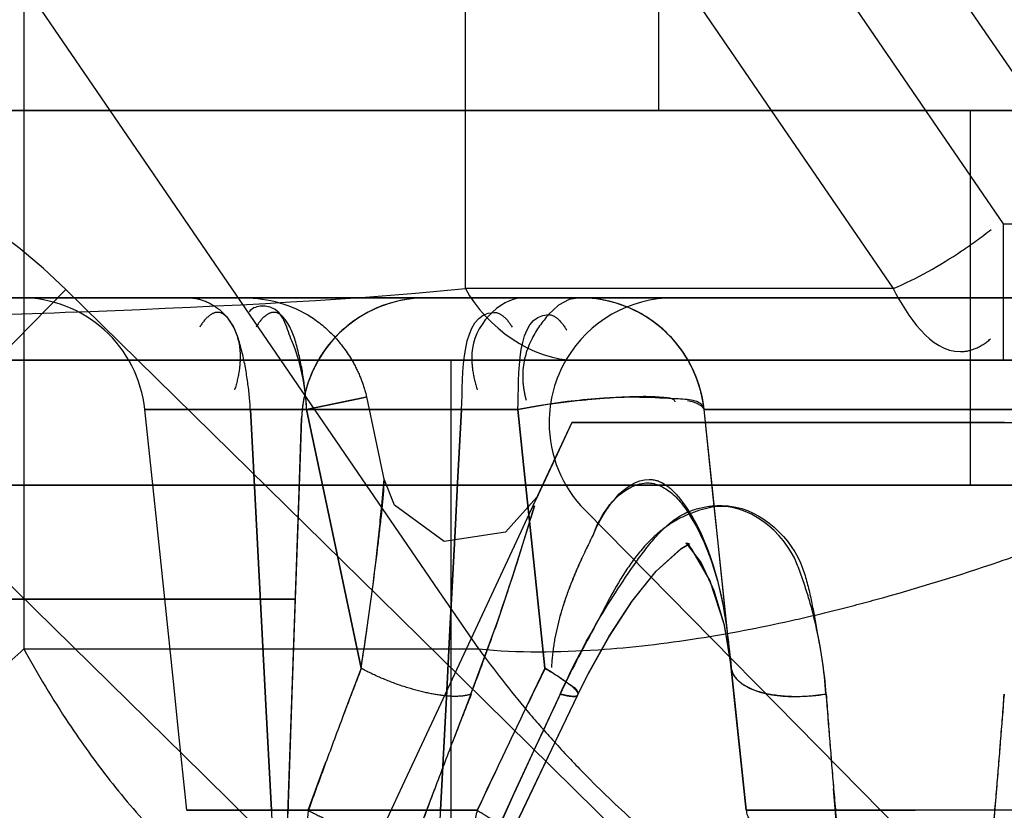
# Model space of a CAD drawing. Units: millimetres. Extents: x 0 to 420, y 0 to 297.
# Drawn here: x 93 to 94, y 203 to 203 of the extents above; entities that cross this region are included whole.
import ezdxf

# ---------------------------------------------------------------- set-up
doc = ezdxf.new("R2010")
doc.units = ezdxf.units.MM
doc.header["$LTSCALE"] = 23.1
doc.linetypes.add('HIDDEN', pattern=[0.2, 0.1, -0.1])
doc.layers.get('0').update_dxf_attribs({"linetype": 'CONTINUOUS'})
doc.layers.add('DEFAULT_2', color=8, linetype='HIDDEN')

msp = doc.modelspace()

# ---------------------------------------------------------------- linework, layer by layer
at = {"color": 9, "linetype": 'CONTINUOUS'}
for p, q in [((93.5998979295, 202.8960792794), (93.5998979295, 202.7460792794)), ((93.6998979295, 202.6260792794), (93.6998979295, 202.7460792794)), ((93.4100797824, 202.6887293693), (93.3540070412, 202.6316693333))]:
    msp.add_line(p, q, dxfattribs=at)
at = {"color": 7, "linetype": 'CONTINUOUS'}
for p, q in [((95.2198979295, 202.7460792794), (91.5198979295, 202.7460792794)), ((93.4331286812, 202.6660792794), (93.5105137218, 202.5900332119)), ((93.5105137218, 202.5900332119), (93.5300546154, 202.5708304292)), ((93.5300546154, 202.5708304292), (93.9806801417, 202.1280019578))]:
    msp.add_line(p, q, dxfattribs=at)
at = {"color": 3, "linetype": 'CONTINUOUS'}
for p, q in [((94.9798979295, 202.6660792794), (91.4198979295, 202.6660792794)), ((93.3540070412, 202.6316693333), (93.4540888864, 202.533319178)), ((93.4540888864, 202.533319178), (93.4739818742, 202.5137703933))]:
    msp.add_line(p, q, dxfattribs=at)
at = {"color": 6, "linetype": 'CONTINUOUS'}
msp.add_line((93.5764090809, 202.618001076), (93.7306999919, 202.4614536523), dxfattribs=at)
for start, end in [(149.638174235, 179.9999999997), (179.9999999997, 224.5840719409)]:
    msp.add_arc((93.6048979295, 202.6460792794), 0.04, start, end, dxfattribs=at)
at = {"layer": 'DEFAULT_2', "color": 8, "linetype": 'HIDDEN'}
for p, q in [((93.5380959811, 202.7460792794), (93.5380959811, 202.8660792794)), ((93.5998979295, 202.8660792794), (93.5998979295, 202.7460792794)), ((93.6767181041, 202.8118058306), (93.7216849087, 202.7460792794)), ((93.6004422217, 202.7980366801), (93.6244820157, 202.7628984762)), ((93.6855502778, 202.7460792794), (93.652104254, 202.7949662708)), ((93.4243164337, 202.7460792794), (93.3966746248, 202.7864824341)), ((93.3966746248, 202.7864824341), (93.3966746248, 202.7460792794)), ((93.6244820157, 202.7628984762), (93.6359888653, 202.7460792794)), ((94.9798979295, 202.7460792794), (91.5198979295, 202.7460792794)), ((93.6998979295, 202.7460792794), (92.6998979295, 202.7460792794)), ((93.2698979295, 202.7460792794), (94.2698979295, 202.7460792794)), ((93.364875338, 202.7460792794), (93.3956241537, 202.7460792794)), ((93.3956241537, 202.7460792794), (93.4100797824, 202.7460792794)), ((93.3966746248, 202.7460792794), (93.3966746248, 202.6260792794)), ((93.4100797824, 202.7460792794), (93.4353971814, 202.7460792794)), ((93.4802969678, 202.6642543094), (93.4243164337, 202.7460792794)), ((93.4353971814, 202.7460792794), (93.449314469, 202.7460792794)), ((93.449314469, 202.7460792794), (93.4673429834, 202.7460792794)), ((93.4673429834, 202.7460792794), (93.4856133731, 202.7460792794)), ((93.4856133731, 202.7460792794), (93.503012834, 202.7460792794)), ((93.503012834, 202.7460792794), (93.5255890062, 202.7460792794)), ((93.5255890062, 202.7460792794), (93.5567110434, 202.7460792794)), ((93.5380959811, 202.6889955184), (93.5380959811, 202.7460792794)), ((93.5567110434, 202.7460792794), (93.5747399815, 202.7460792794)), ((93.5747399815, 202.7460792794), (93.5998979295, 202.7460792794)), ((93.6145208573, 202.7460792794), (93.5998979295, 202.7460792794)), ((93.6765404641, 202.7460792794), (93.6145208573, 202.7460792794)), ((93.6359888653, 202.7460792794), (93.675042707, 202.6889955184)), ((93.7413192858, 202.7460792794), (93.6765404641, 202.7460792794)), ((93.7103980461, 202.7097600851), (93.6855502778, 202.7460792794)), ((94.2034394946, 202.7460792794), (93.6998979295, 202.7460792794)), ((93.6998979295, 202.705369822), (93.6998979295, 202.7460792794)), ((93.7103980461, 202.7097600851), (93.7998979295, 202.7097600851)), ((93.7103980461, 202.6896817335), (93.7103980461, 202.7097600851)), ((93.6998979295, 202.6860792794), (93.6998979295, 202.705369822)), ((93.4100797824, 202.6887293693), (93.3878216011, 202.6660792794)), ((93.4100797824, 202.6887293693), (93.4331286812, 202.6660792794)), ((93.5998979295, 202.6889955184), (93.5380959811, 202.6889955184)), ((93.675042707, 202.6889955184), (93.5998979295, 202.6889955184)), ((93.7103980461, 202.6660792794), (93.7103980461, 202.6896817335)), ((93.2698979295, 202.6860792794), (93.4100797824, 202.6860792794)), ((93.3236163926, 202.6860792794), (93.4259671979, 202.6860792794)), ((93.3956241537, 202.6860792794), (93.364875338, 202.6860792794)), ((93.4856133731, 202.6860792794), (93.3950323904, 202.6860792794)), ((93.4259671979, 202.6860792794), (93.3950323904, 202.6860792794)), ((93.4003875847, 202.6860792794), (93.3956163056, 202.6860792794)), ((93.3956163056, 202.6860792794), (93.4100047034, 202.6860792794)), ((93.3956240296, 202.6860792794), (93.4097667451, 202.6860792794)), ((93.435397121, 202.6860792794), (93.3956241537, 202.6860792794)), ((93.3956241537, 202.6860792794), (93.4488975425, 202.6860792794)), ((93.3972478867, 202.6860792794), (93.44931459, 202.6860792794)), ((93.4100046656, 202.6860792794), (93.3972478867, 202.6860792794)), ((93.4100046942, 202.6860792794), (93.4003875847, 202.6860792794)), ((93.4097667451, 202.6860792794), (93.435397121, 202.6860792794)), ((93.449314469, 202.6860792794), (93.4100046656, 202.6860792794)), ((93.4493146709, 202.6860792794), (93.4100046942, 202.6860792794)), ((93.4100047034, 202.6860792794), (93.435397121, 202.6860792794)), ((93.4100797824, 202.6860792794), (93.5648979295, 202.6860792794)), ((93.5255890062, 202.6860792794), (93.4259671979, 202.6860792794)), ((93.4259671979, 202.6860792794), (93.4856133731, 202.6860792794)), ((93.435397121, 202.6860792794), (93.4493146867, 202.6860792794)), ((93.449314469, 202.6860792794), (93.435397121, 202.6860792794)), ((93.435397121, 202.6860792794), (93.4493146867, 202.6860792794)), ((93.4488975425, 202.6860792794), (93.4673429834, 202.6860792794)), ((93.4673429834, 202.6860792794), (93.449314469, 202.6860792794)), ((93.4673429834, 202.6860792794), (93.449314469, 202.6860792794)), ((93.44931459, 202.6860792794), (93.4673429834, 202.6860792794)), ((93.5030130811, 202.6860792794), (93.4493146709, 202.6860792794)), ((93.4493146867, 202.6860792794), (93.4673429834, 202.6860792794)), ((93.4673429834, 202.6860792794), (93.4493146867, 202.6860792794)), ((93.4673429834, 202.6860792794), (93.4856133731, 202.6860792794)), ((93.4856133731, 202.6860792794), (93.4673429834, 202.6860792794)), ((93.4673429834, 202.6860792794), (93.4856133731, 202.6860792794)), ((93.5255890062, 202.6860792794), (93.4856133731, 202.6860792794)), ((93.4856133731, 202.6860792794), (93.503012834, 202.6860792794)), ((93.503012834, 202.6860792794), (93.4856133731, 202.6860792794)), ((93.4856133731, 202.6860792794), (93.503012834, 202.6860792794)), ((93.4856133731, 202.6860792794), (93.5255890062, 202.6860792794)), ((93.503012834, 202.6860792794), (93.5255890062, 202.6860792794)), ((93.5255890062, 202.6860792794), (93.503012834, 202.6860792794)), ((93.503012834, 202.6860792794), (93.5216620247, 202.6860792794)), ((93.5255890062, 202.6860792794), (93.5030130811, 202.6860792794)), ((93.5216620247, 202.6860792794), (93.5397445704, 202.6860792794)), ((93.5255890062, 202.6860792794), (93.5567110434, 202.6860792794)), ((93.5567114553, 202.6860792794), (93.5255890062, 202.6860792794)), ((93.5397445704, 202.6860792794), (93.5567110434, 202.6860792794)), ((93.5747399815, 202.6860792794), (93.5567110434, 202.6860792794)), ((93.5567114553, 202.6860792794), (93.5747399815, 202.6860792794)), ((93.5648979295, 202.6860792794), (93.6048979295, 202.6860792794)), ((93.57922184, 202.6860792794), (93.5747399815, 202.6860792794)), ((93.5747399815, 202.6860792794), (93.5892336372, 202.6860792794)), ((93.589128372, 202.6860792794), (93.57922184, 202.6860792794)), ((93.6048979295, 202.6860792794), (93.589128372, 202.6860792794)), ((93.5892336372, 202.6860792794), (93.6282479323, 202.6860792794)), ((93.6821363904, 202.6860792794), (93.6048979295, 202.6860792794)), ((93.7901238029, 202.6860792794), (93.6048979295, 202.6860792794)), ((93.6282479323, 202.6860792794), (93.6821363904, 202.6860792794)), ((93.7358345948, 202.6860792794), (93.6821363904, 202.6860792794)), ((93.6821363904, 202.6860792794), (93.7750283353, 202.6860792794)), ((93.6998979295, 202.6660792794), (93.6998979295, 202.6860792794)), ((93.4654064245, 202.6660792794), (92.9639981114, 202.6660792794)), ((93.4331286812, 202.6660792794), (93.2698979295, 202.6660792794)), ((93.364875338, 202.6660792794), (93.3956241537, 202.6660792794)), ((93.3956241537, 202.6660792794), (93.435397121, 202.6660792794)), ((93.5707424128, 202.6660792794), (93.4331286812, 202.6660792794)), ((93.435397121, 202.6660792794), (93.449314469, 202.6660792794)), ((93.449314469, 202.6660792794), (93.4673429834, 202.6660792794)), ((93.5734513201, 202.6660792794), (93.4654064245, 202.6660792794)), ((93.4673429834, 202.6660792794), (93.4856133731, 202.6660792794)), ((93.4856133731, 202.6660792794), (93.503012834, 202.6660792794)), ((93.503012834, 202.6660792794), (93.5255890062, 202.6660792794)), ((93.5255890062, 202.6660792794), (93.5567110434, 202.6660792794)), ((93.5333976747, 202.6660792794), (93.5333976747, 202.6260792794)), ((93.5567110434, 202.6660792794), (93.5721365891, 202.6660792794)), ((93.9871737408, 202.6660792794), (93.5707424128, 202.6660792794)), ((93.5721365891, 202.6660792794), (93.6086805923, 202.6660792794)), ((93.5998979295, 202.6660792794), (93.5734513201, 202.6660792794)), ((93.5734513201, 202.6660792794), (93.5998979295, 202.6660792794)), ((93.6998979295, 202.6660792794), (93.5998979295, 202.6660792794)), ((93.5998979295, 202.6660792794), (93.6998979295, 202.6660792794)), ((93.6086805923, 202.6660792794), (93.6224337553, 202.6660792794)), ((93.6224337553, 202.6660792794), (93.6821365891, 202.6660792794)), ((93.6821365891, 202.6660792794), (93.7198979295, 202.6660792794)), ((93.7103980461, 202.6660792794), (93.6998979295, 202.6660792794)), ((93.6998979295, 202.6660792794), (93.7103980461, 202.6660792794)), ((93.6998979295, 202.6467570555), (93.6998979295, 202.6660792794)), ((93.7998979295, 202.6660792794), (93.7103980461, 202.6660792794)), ((93.5064144057, 202.6260792794), (93.4802969678, 202.6642543094)), ((93.4872333876, 202.650260418), (93.5042137651, 202.6538298323)), ((93.5010574244, 202.6531663355), (93.4872334586, 202.650260418)), ((93.5063237859, 202.6542733728), (93.5010574244, 202.6531663355)), ((93.5042137651, 202.6538298323), (93.5064860704, 202.6543074872)), ((93.5064874813, 202.6543077837), (93.5063237859, 202.6542733728)), ((93.5064860704, 202.6543074872), (93.5064874813, 202.6543077837)), ((93.5093488359, 202.640695797), (93.5064874813, 202.6543077837)), ((93.4385563253, 202.620202597), (93.435397121, 202.650260418)), ((93.4377010658, 202.650260418), (93.435397121, 202.650260418)), ((93.435397121, 202.650260418), (93.4405440882, 202.650260418)), ((93.4385563851, 202.6202026033), (93.4353971814, 202.650260418)), ((93.4405440955, 202.650260418), (93.4353971814, 202.650260418)), ((93.4353971814, 202.650260418), (93.4618510472, 202.650260418)), ((93.4618510269, 202.650260418), (93.4377010658, 202.650260418)), ((93.4405440882, 202.650260418), (93.449314469, 202.650260418)), ((93.4692049442, 202.650260418), (93.4405440955, 202.650260418)), ((93.449314469, 202.650260418), (93.469205091, 202.650260418)), ((93.4860276807, 202.650260418), (93.4618510269, 202.650260418)), ((93.4618510472, 202.650260418), (93.4856133731, 202.650260418)), ((93.4872334586, 202.650260418), (93.4692049442, 202.650260418)), ((93.4692049442, 202.650260418), (93.4704934243, 202.6257423254)), ((93.469205091, 202.650260418), (93.4872333876, 202.650260418)), ((93.4704935657, 202.6257423406), (93.469205091, 202.650260418)), ((93.4856133731, 202.650260418), (93.503012834, 202.650260418)), ((93.5030129467, 202.650260418), (93.4860276807, 202.650260418)), ((93.4872333876, 202.650260418), (93.4916680111, 202.6291641043)), ((93.491668079, 202.6291641186), (93.4872334586, 202.650260418)), ((93.503012834, 202.650260418), (93.5368206258, 202.650260418)), ((93.5368209589, 202.650260418), (93.5030129467, 202.650260418)), ((93.5355818368, 202.6266878131), (93.5368206258, 202.650260418)), ((93.5368209589, 202.650260418), (93.5355821638, 202.6266877911)), ((93.5368206258, 202.650260418), (93.5548495639, 202.650260418)), ((93.5548494852, 202.650260418), (93.5368209589, 202.650260418)), ((93.5567035291, 202.6326203685), (93.5548494852, 202.650260418)), ((93.5548495639, 202.650260418), (93.5567036069, 202.6326203767)), ((93.616863685, 202.6279699017), (93.6145208573, 202.650260418)), ((93.616863685, 202.6279699017), (93.6145208573, 202.650260418)), ((93.6174579876, 202.62231549), (93.6145208573, 202.650260418)), ((93.616863685, 202.6279699017), (93.6145208573, 202.650260418)), ((93.6224337553, 202.650260418), (93.6145208573, 202.650260418)), ((93.6145208573, 202.650260418), (93.6235796211, 202.650260418)), ((93.6483286238, 202.650260418), (93.6224337553, 202.650260418)), ((93.6235796211, 202.650260418), (93.6483286238, 202.650260418)), ((93.6821363904, 202.650260418), (93.6483286238, 202.650260418)), ((93.6483286238, 202.650260418), (93.6821363904, 202.650260418)), ((93.6821363904, 202.650260418), (93.7159441569, 202.650260418)), ((93.7159441569, 202.650260418), (93.6821363904, 202.650260418)), ((93.4856133731, 202.6474752593), (93.484309654, 202.6101416279)), ((93.4846959525, 202.6212037691), (93.4856133731, 202.6474752593)), ((93.6998979295, 202.6260792794), (93.6998979295, 202.6467570555)), ((93.5721365891, 202.6460792794), (93.5638671123, 202.6283453292)), ((93.5721365891, 202.6460792794), (93.5667764417, 202.6345844063)), ((93.5721454463, 202.6460792794), (93.5865519401, 202.6460792794)), ((93.5764090809, 202.6460792794), (93.5721454463, 202.6460792794)), ((93.5869786693, 202.6460792794), (93.5764090809, 202.6460792794)), ((93.5865519401, 202.6460792794), (93.6149603127, 202.6460792794)), ((93.6149603127, 202.6460792794), (93.5869786693, 202.6460792794)), ((93.6149603127, 202.6460792794), (93.6264350468, 202.6460792794)), ((93.6267224885, 202.6460792794), (93.6149603127, 202.6460792794)), ((93.6264350468, 202.6460792794), (93.6535585097, 202.6460792794)), ((93.6821365891, 202.6460792794), (93.6267224885, 202.6460792794)), ((93.6535585097, 202.6460792794), (93.6821365891, 202.6460792794)), ((93.7107139989, 202.6460792794), (93.6821365891, 202.6460792794)), ((93.6821365891, 202.6460792794), (93.7375506897, 202.6460792794)), ((93.512033383, 202.6279249161), (93.5093488359, 202.640695797)), ((93.5667764417, 202.6345844063), (93.5606146671, 202.621370438)), ((93.5583878596, 202.616595034), (93.5567035291, 202.6326203685)), ((93.5567036069, 202.6326203767), (93.5583879238, 202.6165951717)), ((93.4916680111, 202.6291641043), (93.4960233782, 202.608444827)), ((93.4960234462, 202.6084448413), (93.491668079, 202.6291641186)), ((93.5112859904, 202.6195386634), (93.512033384, 202.6279249061)), ((93.511930403, 202.6241968543), (93.5120331672, 202.6279259424)), ((93.5120332944, 202.6279253377), (93.5120331672, 202.6279259424)), ((93.5638671123, 202.6283453292), (93.5544484052, 202.6081468467)), ((93.6189075987, 202.608523362), (93.616863685, 202.6279699017)), ((93.6189075987, 202.608523362), (93.616863685, 202.6279699017)), ((93.6189075987, 202.608523362), (93.616863685, 202.6279699017)), ((93.3956241537, 202.6260792794), (93.364875338, 202.6260792794)), ((93.364875338, 202.6260792794), (93.3956241537, 202.6260792794)), ((93.364875338, 202.6260792794), (93.3956241537, 202.6260792794)), ((93.4100797824, 202.6260792794), (93.3956241537, 202.6260792794)), ((93.3956241537, 202.6260792794), (93.4100797824, 202.6260792794)), ((93.3956241537, 202.6260792794), (93.4100797824, 202.6260792794)), ((93.3966746248, 202.6260792794), (93.3966746248, 202.5895692291)), ((93.4353971814, 202.6260792794), (93.4100797824, 202.6260792794)), ((93.4100797824, 202.6260792794), (93.4353971814, 202.6260792794)), ((93.4100797824, 202.6260792794), (93.4353971814, 202.6260792794)), ((93.449314469, 202.6260792794), (93.4353971814, 202.6260792794)), ((93.4353971814, 202.6260792794), (93.449314469, 202.6260792794)), ((93.4353971814, 202.6260792794), (93.449314469, 202.6260792794)), ((93.4673429834, 202.6260792794), (93.449314469, 202.6260792794)), ((93.449314469, 202.6260792794), (93.4673429834, 202.6260792794)), ((93.449314469, 202.6260792794), (93.4673429834, 202.6260792794)), ((93.4856133731, 202.6260792794), (93.4673429834, 202.6260792794)), ((93.4673429834, 202.6260792794), (93.4856133731, 202.6260792794)), ((93.4673429834, 202.6260792794), (93.4856133731, 202.6260792794)), ((93.4704934243, 202.6257423254), (93.4742839785, 202.5536130329)), ((93.4742841059, 202.5536130583), (93.4704935657, 202.6257423406)), ((93.503012834, 202.6260792794), (93.4856133731, 202.6260792794)), ((93.4856133731, 202.6260792794), (93.503012834, 202.6260792794)), ((93.4856133731, 202.6260792794), (93.503012834, 202.6260792794)), ((93.5255890062, 202.6260792794), (93.503012834, 202.6260792794)), ((93.503012834, 202.6260792794), (93.5255890062, 202.6260792794)), ((93.503012834, 202.6260792794), (93.5255890062, 202.6260792794)), ((93.5180481118, 202.6090746603), (93.5064144057, 202.6260792794)), ((93.5567110434, 202.6260792794), (93.5255890062, 202.6260792794)), ((93.5255890062, 202.6260792794), (93.5567110434, 202.6260792794)), ((93.5255890062, 202.6260792794), (93.5567110434, 202.6260792794)), ((93.5333976747, 202.6260792794), (93.5333976747, 202.6074484603)), ((93.5347748759, 202.6113323582), (93.5355818368, 202.6266878131)), ((93.5355821638, 202.6266877911), (93.5347752009, 202.6113323565)), ((93.5721365891, 202.6260792794), (93.5567110434, 202.6260792794)), ((93.5567110434, 202.6260792794), (93.5721365891, 202.6260792794)), ((93.5567110434, 202.6260792794), (93.5721365891, 202.6260792794)), ((93.6095756989, 202.6260792794), (93.5721365891, 202.6260792794)), ((93.5721365891, 202.6260792794), (93.6095756989, 202.6260792794)), ((93.5721365891, 202.6260792794), (93.6095756989, 202.6260792794)), ((93.6232283055, 202.6260792794), (93.6095756989, 202.6260792794)), ((93.6095756989, 202.6260792794), (93.6232283055, 202.6260792794)), ((93.6095756989, 202.6260792794), (93.6232283055, 202.6260792794)), ((93.6821363904, 202.6260792794), (93.6232283055, 202.6260792794)), ((93.6232283055, 202.6260792794), (93.6821363904, 202.6260792794)), ((93.6232283055, 202.6260792794), (93.6821363904, 202.6260792794)), ((93.6998979295, 202.6260792794), (93.6821363904, 202.6260792794)), ((93.6821363904, 202.6260792794), (93.6998979295, 202.6260792794)), ((93.6821363904, 202.6260792794), (93.6998979295, 202.6260792794)), ((93.7198979295, 202.6260792794), (93.6998979295, 202.6260792794)), ((93.6998979295, 202.6260792794), (93.7198979295, 202.6260792794)), ((93.6998979295, 202.6260792794), (93.781527057, 202.6260792794)), ((93.5111554654, 202.6161008986), (93.511930403, 202.6241968543)), ((93.5610009865, 202.6221993056), (93.5508904584, 202.6110013372)), ((93.5609517605, 202.6220933217), (93.5609543522, 202.622098717)), ((93.6189075987, 202.608523362), (93.6174579876, 202.62231549)), ((93.4447658111, 202.5611232858), (93.4385563253, 202.620202597)), ((93.4447658709, 202.5611232921), (93.4385563851, 202.6202026033)), ((93.4795793449, 202.4746832996), (93.4846959525, 202.6212037691)), ((93.5602404709, 202.6194585521), (93.5590773549, 202.6156168357)), ((93.5592278693, 202.6161740911), (93.5602513597, 202.6195019254)), ((93.5545155182, 202.6008601928), (93.5592278693, 202.6161740911)), ((93.5598882079, 202.602320174), (93.5583878596, 202.616595034)), ((93.5583879238, 202.6165951717), (93.5598882857, 202.6023201822)), ((93.484309654, 202.6101416279), (93.48359125, 202.5895692291)), ((93.5296129549, 202.5921706963), (93.5180481118, 202.6090746603)), ((93.5508904584, 202.6110013372), (93.5313245613, 202.6080152782)), ((93.5331108656, 202.5796683247), (93.5347748759, 202.6113323582)), ((93.5347752009, 202.6113323565), (93.5331111841, 202.5796683265)), ((93.4960233782, 202.608444827), (93.5046478334, 202.5674167182)), ((93.5046478161, 202.5674171381), (93.4960234462, 202.6084448413)), ((93.5333976747, 202.6074484603), (93.5333976747, 202.5895692291)), ((93.5544484052, 202.6081468467), (93.5493155419, 202.5971393859)), ((93.6224337553, 202.5749742224), (93.6189075987, 202.608523362)), ((93.6224337553, 202.5749742224), (93.6189075987, 202.608523362)), ((93.6224337553, 202.5749742224), (93.6189075987, 202.608523362)), ((93.6232279134, 202.5674183137), (93.6189075987, 202.608523362)), ((93.5539777976, 202.5994132946), (93.5475731723, 202.5801844725)), ((93.5635566568, 202.5674172134), (93.5598882079, 202.602320174)), ((93.5598882857, 202.6023201822), (93.563556643, 202.5674180936)), ((93.5493155419, 202.5971393859), (93.5390704764, 202.5751687719)), ((93.542334024, 202.5735767133), (93.5296129549, 202.5921706963)), ((93.3087238913, 202.5895692291), (93.3968523426, 202.5895692291)), ((93.3968523426, 202.5895692291), (93.3647698748, 202.5895692291)), ((93.3966746248, 202.5895692291), (93.3966746248, 202.5735767133)), ((93.441776022, 202.5895692291), (93.3968523426, 202.5895692291)), ((93.3968523426, 202.5895692291), (93.48359125, 202.5895692291)), ((93.48359125, 202.5895692291), (93.441776022, 202.5895692291)), ((93.48359125, 202.5895692291), (93.4826302111, 202.5620486765)), ((93.5333976747, 202.5895692291), (93.5333976747, 202.5749742224)), ((93.5398491934, 202.5591463834), (93.5480043026, 202.5814109996)), ((93.5320874273, 202.5601935748), (93.5331108656, 202.5796683247)), ((93.5331111841, 202.5796683265), (93.5320877816, 202.5601943346)), ((93.5390704764, 202.5751687719), (93.533072799, 202.5623067113)), ((93.5333976747, 202.5749742224), (93.5333976747, 202.5630034093)), ((93.6221963111, 202.5757431534), (93.6232280171, 202.5674173266)), ((93.6244190692, 202.5560852229), (93.6224337553, 202.5749742224)), ((93.6244191683, 202.5560842798), (93.6224337553, 202.5749742224)), ((93.3966746248, 202.5735767133), (93.435397121, 202.5735767133)), ((93.435397121, 202.5735767133), (93.44888854, 202.5735767133)), ((93.44888854, 202.5735767133), (93.4795793449, 202.5735767133)), ((93.4795793449, 202.5735767133), (93.4887184106, 202.5735767133)), ((93.4887184106, 202.5735767133), (93.4958411934, 202.5735767133)), ((93.4958411934, 202.5735767133), (93.5030129467, 202.5735767133)), ((93.5030129467, 202.5735767133), (93.5097936799, 202.5735767133)), ((93.5097936799, 202.5735767133), (93.542334024, 202.5735767133)), ((93.5046478161, 202.5674171381), (93.4989581838, 202.5522655393)), ((93.5635566568, 202.5674172134), (93.5562745249, 202.552265589)), ((93.6232279134, 202.5674183137), (93.6248209024, 202.5522620349)), ((93.6232283055, 202.5674152913), (93.6232279974, 202.5674182092)), ((93.6248209717, 202.552261376), (93.6232280171, 202.5674173266)), ((93.6232281011, 202.5674172221), (93.6232288178, 202.5674104593)), ((93.4826302111, 202.5620486765), (93.4811887347, 202.5207701932)), ((93.533072799, 202.5623067113), (93.5279378884, 202.5512948599)), ((93.5333976747, 202.5630034093), (93.5333976747, 202.5218981409)), ((93.4460101786, 202.5492839202), (93.4447658111, 202.5611232858)), ((93.4460102383, 202.5492839265), (93.4447658709, 202.5611232921)), ((93.5300749232, 202.5218981409), (93.5320874273, 202.5601935748)), ((93.5320877816, 202.5601943346), (93.5300752296, 202.5218981409)), ((93.5398491934, 202.5591463834), (93.534028753, 202.5439941253)), ((93.5684271643, 202.5591477588), (93.5614018944, 202.5439950435)), ((93.5631747327, 202.5361051313), (93.5740540972, 202.558857006)), ((93.5678013515, 202.5457803638), (93.5740540806, 202.558856169)), ((93.5740540806, 202.558856169), (93.5740538575, 202.5588557059)), ((93.5740540197, 202.5588568452), (93.5740540972, 202.558857006)), ((93.6280122763, 202.5218981409), (93.6244190692, 202.5560852229)), ((93.6280122763, 202.5218981409), (93.6244191683, 202.5560842798)), ((93.4742839785, 202.5536130329), (93.4759506664, 202.5218981409)), ((93.4759507891, 202.5218981409), (93.4742841059, 202.5536130583)), ((93.6248209024, 202.5522620349), (93.6264156929, 202.537088617)), ((93.6280122763, 202.5218981409), (93.6248209717, 202.552261376)), ((93.44888854, 202.5218981409), (93.4460101786, 202.5492839202)), ((93.4488886004, 202.5218981409), (93.4460102383, 202.5492839265)), ((93.5279378884, 202.5512948599), (93.5178205767, 202.529598215)), ((93.5543856908, 202.5288216198), (93.5614038926, 202.5439919743)), ((93.5614018944, 202.5439950435), (93.5543886564, 202.5288187253)), ((93.4876968434, 202.5218981409), (93.4933079036, 202.537092342)), ((93.6264156929, 202.537088617), (93.6280122763, 202.5218981409)), ((93.5178205767, 202.529598215), (93.50997824, 202.5127802697)), ((93.5225227338, 202.5136278061), (93.528252707, 202.5288215951)), ((93.5473796063, 202.5136278061), (93.5543856908, 202.5288216198)), ((93.6572799074, 202.5136278061), (93.6560037667, 202.5288219878)), ((93.7069929213, 202.5136278061), (93.7082690267, 202.5288215457)), ((93.4530085303, 202.5218981409), (93.44888854, 202.5218981409)), ((93.44888854, 202.5218981409), (93.4507327776, 202.5218981409)), ((93.4507328465, 202.5218981409), (93.4488886004, 202.5218981409)), ((93.4488886004, 202.5218981409), (93.4530085455, 202.5218981409)), ((93.4507327776, 202.5218981409), (93.4742119809, 202.5218981409)), ((93.4700640998, 202.5218981409), (93.4507328465, 202.5218981409)), ((93.4759507891, 202.5218981409), (93.4530085303, 202.5218981409)), ((93.4530085455, 202.5218981409), (93.4759506664, 202.5218981409)), ((93.4812281235, 202.5218981409), (93.4700640998, 202.5218981409)), ((93.4742119809, 202.5218981409), (93.4887184106, 202.5218981409)), ((93.4759506664, 202.5218981409), (93.4876966694, 202.5218981409)), ((93.4876968434, 202.5218981409), (93.4759507891, 202.5218981409)), ((93.503012834, 202.5218981409), (93.4812281235, 202.5218981409)), ((93.4887184106, 202.5218981409), (93.5030129467, 202.5218981409)), ((93.5300749232, 202.5218981409), (93.503012834, 202.5218981409)), ((93.5030129467, 202.5218981409), (93.5300752296, 202.5218981409)), ((93.5418208154, 202.5218981409), (93.5300749232, 202.5218981409)), ((93.5300752296, 202.5218981409), (93.5418212614, 202.5218981409)), ((93.5333976747, 202.5218981409), (93.5333976747, 202.4860792794)), ((93.6352635326, 202.5218981409), (93.6280122763, 202.5218981409)), ((93.6280122763, 202.5218981409), (93.6352635326, 202.5218981409)), ((93.6550743333, 202.5218981409), (93.6352635326, 202.5218981409)), ((93.6352635326, 202.5218981409), (93.6550743333, 202.5218981409)), ((93.6821363904, 202.5218981409), (93.6550743333, 202.5218981409)), ((93.6550743333, 202.5218981409), (93.6677931521, 202.5218981409)), ((93.6677931521, 202.5218981409), (93.6821363904, 202.5218981409)), ((93.6963945837, 202.5218981409), (93.6821363904, 202.5218981409)), ((93.6964796286, 202.5218981409), (93.6821363904, 202.5218981409)), ((93.7091984474, 202.5218981409), (93.6963945837, 202.5218981409)), ((93.7091984474, 202.5218981409), (93.6964796286, 202.5218981409)), ((93.7290092481, 202.5218981409), (93.7091984474, 202.5218981409)), ((93.7290092481, 202.5218981409), (93.7091984474, 202.5218981409))]:
    msp.add_line(p, q, dxfattribs=at)
for points in [[(93.5747399815, 202.6860792794), (93.5712670254, 202.6854715909), (93.567899593, 202.6836669896), (93.5647400019, 202.6807203073)], [(93.5743675247, 202.6532051792), (93.5707866598, 202.6528057507), (93.5678298692, 202.6524315282), (93.5614725858, 202.6514836294), (93.5548494852, 202.650260418)], [(93.5548495639, 202.650260418), (93.5595437535, 202.6511543073), (93.5645000469, 202.6519603048), (93.5747399815, 202.6532433658)], [(93.6091992939, 202.6531663317), (93.6106922928, 202.652805734), (93.6118688312, 202.6524315143), (93.613716786, 202.6514836213), (93.6145208573, 202.650260418)], [(93.5313245613, 202.6080152782), (93.5153164362, 202.6196769567), (93.5120333893, 202.6279248809)], [(93.5969558437, 202.5957484219), (93.5991815774, 202.5985247168), (93.6071439214, 202.6057161676), (93.6095756989, 202.6071065835)], [(93.5991284824, 202.5984648815), (93.6072469966, 202.6057837082), (93.6098789083, 202.6072195374)], [(93.6086805923, 202.6074484603), (93.6090813378, 202.607046332), (93.6135542277, 202.6011855413), (93.617655944, 202.592351489)], [(93.6098789083, 202.6072195374), (93.6097119914, 202.6072757493), (93.6086805923, 202.6074484603)], [(93.6095756989, 202.6071065835), (93.6092536222, 202.6073246352), (93.6105093537, 202.6055762946), (93.616408569, 202.5954568126)], [(93.58417358, 202.5777283834), (93.5913870719, 202.5887857623), (93.5991284824, 202.5984648815)], [(93.5839694541, 202.5774091775), (93.5914543443, 202.5888860624), (93.5969558437, 202.5957484219)], [(93.616408569, 202.5954568126), (93.6209238775, 202.581363025), (93.6232283055, 202.5674152913)], [(93.617655944, 202.592351489), (93.6208757281, 202.5816128242), (93.6229885476, 202.569536062), (93.6232288178, 202.5674104593)], [(93.5740530716, 202.5588561199), (93.5774205229, 202.5656137242), (93.58417358, 202.5777283834)], [(93.5740532336, 202.5588572593), (93.5769928368, 202.5647924873), (93.5839694541, 202.5774091775)], [(93.5523868159, 202.5134797128), (93.5565278261, 202.5222049906), (93.5678013515, 202.5457803638)], [(93.5523864309, 202.5134797334), (93.556430103, 202.5220001741), (93.5631747327, 202.5361051313)]]:
    msp.add_lwpolyline(points, dxfattribs=at)
for centre, radius, start, end in [((93.2698979295, 202.5460792794), 0.2, 45.5, 90), ((93.6038674623, 202.8391856901), 0.1665723829, 303.9864495365, 308.0248005565), ((93.3956162452, 202.6460792794), 0.04, 48, 90), ((93.3956163056, 202.6460792794), 0.04, 48, 90), ((93.5255890062, 202.6460792794), 0.04, 89.9999999998, 177.9999999996), ((93.5255890062, 202.6460792794), 0.04, 89.9999999998, 116.7011435047), ((93.6048979295, 202.6460792794), 0.04, 89.9999999999, 149.638174235), ((93.5747399815, 202.6460792794), 0.04, 72.5605863099, 90), ((93.5747399815, 202.6460792794), 0.04, 60.0000000001, 90), ((93.5747399815, 202.6460792794), 0.04, 60.0000000001, 90), ((93.5747399815, 202.6460792794), 0.04, 58.869862067, 90), ((93.5255890062, 202.6460792794), 0.04, 116.7011435047, 144.8576269096), ((93.5747399815, 202.6460792794), 0.04, 48, 72.5605863099), ((93.5747399815, 202.6460792794), 0.04, 41.7703401814, 60.0000000001), ((93.5747399815, 202.6460792794), 0.04, 30, 60.0000000001), ((93.5747399815, 202.6460792794), 0.04, 31.0327663481, 58.869862067), ((93.3956162452, 202.6460792794), 0.04, 6, 48), ((93.3956163056, 202.6460792794), 0.04, 6, 48), ((93.5747399815, 202.6460792794), 0.04, 6, 48), ((93.5747399815, 202.6460792794), 0.04, 6, 41.7703401814), ((93.5255890062, 202.6460792794), 0.04, 144.8576269096, 158.3263210219), ((93.5747399815, 202.6460792794), 0.04, 6, 31.0327663481), ((93.5747399815, 202.6460792794), 0.04, 6, 30), ((93.5255890062, 202.6460792794), 0.04, 158.3263210219, 177.9999999996), ((93.5955184321, 202.4478673653), 0.2064242686, 92.9067219318, 95.8810347718), ((92.6744013824, 202.6983904836), 0.8405911352, 353.572470125, 354.6174442398), ((92.7043904951, 202.7037104298), 0.8115079466, 353.0665145619, 353.8023297273), ((92.326337055, 202.9946790182), 1.2897041463, 342.1529044003, 342.9075688885), ((93.4646911745, 203.3209420376), 0.7597810563, 288.751899848, 290.5609953221), ((92.4050137438, 202.7387795235), 1.1129295716, 351.8623399368, 353.1348432825), ((92.7513327319, 202.6895961551), 0.7631588744, 350.7874740815, 353.5819944793), ((92.8717917135, 202.8186084762), 0.7166073601, 340.6704800292, 342.3104105103), ((93.4885128032, 203.2494012268), 0.6843798522, 285.3396226831, 288.7888302804), ((93.5113543939, 203.1676327967), 0.5994820628, 283.9309614566, 285.3016954683), ((93.5229597215, 203.1208800049), 0.5513104207, 282.4806003627, 283.9301175563), ((92.555995048, 202.7178466548), 0.9605056554, 350.9895316394, 351.8235899663), ((93.5378829358, 203.0514247203), 0.4802715771, 278.9571894409, 282.5330139575), ((92.9494571846, 202.7878445546), 0.6331393563, 338.8253310738, 340.8534936756), ((93.2424169347, 202.7437783478), 0.2297042258, 307.0353982351, 312.1867460307), ((93.6649182681, 202.7189477741), 0.3051021947, 208.4548846588, 213.664181809), ((93.8328485902, 202.7853468291), 0.3595070168, 216.0901168144, 220.0972448114), ((95.1627789403, 201.9266839601), 1.7775319288, 158.8729548564, 159.3942407613), ((95.3531106766, 201.6878152602), 1.993956399, 153.8251308657, 154.3079937137), ((95.0346693754, 201.9667456991), 1.6078274012, 158.3811730089, 158.9598229942), ((97.9680742294, 200.5000722468), 4.8576075706, 154.9201723894, 155.1169952081), ((99.32288714, 203.0022450981), 5.6866174762, 184.4689856291, 184.7755595307), ((95.6937992269, 202.7054156065), 2.0454084718, 184.1015536945, 184.5264692447), ((88.0413814394, 203.002246411), 5.6866218215, 355.2244347566, 355.5310162069), ((91.670444509, 202.7054176691), 2.0454376388, 355.4735126857, 355.8984099229), ((96.4055961588, 201.4593909324), 3.1052959939, 159.3941342614, 159.6928483324), ((96.7774359367, 201.3247720767), 3.5007365764, 159.4736187085, 159.7386340346), ((98.5411492732, 200.1595585133), 5.5293700857, 154.3593027397, 154.707795335), ((97.0911787864, 200.8572308861), 3.9202921807, 154.3816481015, 154.627399266), ((93.8335132221, 202.785892451), 0.3603668566, 220.0955426497, 222.0507332529), ((93.6554197408, 202.7126034714), 0.2936797623, 213.6612349752, 218.0791333884), ((96.1369972788, 201.542719925), 2.7888966895, 158.959926086, 159.2934804659), ((96.4541459195, 201.4258947711), 3.1268563178, 159.0483881115, 159.3458601447), ((93.8330272261, 202.7854504005), 0.359709899, 222.0502982401, 224.2223435012), ((97.2304422423, 202.8270509477), 3.5868580859, 184.5262239943, 184.7693578629), ((90.133785389, 202.8270547741), 3.5869034465, 355.2306341711, 355.4737579131), ((95.5744729717, 201.7688425107), 2.2184267676, 159.7387026352, 160.15724783), ((95.7908562875, 201.4739091433), 2.4811498409, 154.6274324738, 155.0158817498), ((93.831154542, 202.7836054166), 0.3570810874, 224.2197612266, 227.7724917274), ((93.6432465019, 202.7030437658), 0.2782015387, 218.0755953636, 222.8866800959), ((95.3715652142, 201.8339760294), 1.969915828, 159.3458065886, 159.8179307471), ((99.0225664456, 200.0077161182), 6.0213724922, 155.2479423415, 155.4072419187), ((96.204893018, 202.743184279), 2.5578804516, 184.8073705325, 185.1494204644), ((91.1593697135, 202.7431858002), 2.557890642, 354.850565874, 355.1926231484)]:
    msp.add_arc(centre, radius, start, end, dxfattribs=at)
for points in [[(93.675042707, 202.6889955184), (93.6827333005, 202.6922400623), (93.6900567966, 202.6964074463), (93.6969808946, 202.7010689009)], [(93.5380960021, 202.6889955345), (93.5447921934, 202.6766504845), (93.5594071314, 202.6660807173), (93.5734513201, 202.666079282)], [(93.675042707, 202.6889955184), (93.6797393908, 202.6803312166), (93.6868023802, 202.6688225371), (93.696657783, 202.6688225371)], [(93.4673429834, 202.6860792794), (93.47478318, 202.6860792794), (93.4825440056, 202.6839141596), (93.4887771995, 202.6798516702)], [(93.5567114553, 202.6860792794), (93.5486435465, 202.6860792794), (93.5405540578, 202.6765037866), (93.5401306551, 202.6684469956)], [(93.5368206258, 202.650260418), (93.5373954501, 202.6611986042), (93.5363683419, 202.6813971832), (93.5473216217, 202.6813971832)], [(93.5548494852, 202.650260418), (93.5554087352, 202.6609022028), (93.5540437746, 202.6806743234), (93.5647002442, 202.6806743234)], [(93.4872334586, 202.650260418), (93.4868437448, 202.6577557922), (93.48544397, 202.6653779435), (93.4824615773, 202.6722654572)], [(93.57922184, 202.6105960366), (93.5825161293, 202.6181650647), (93.588695062, 202.627708104), (93.5969479142, 202.6278896495)], [(93.5792246709, 202.6105743969), (93.5817147608, 202.6177632895), (93.5878083853, 202.6257368836), (93.5953518938, 202.6267249139)], [(93.606275432, 202.6223399844), (93.6118823818, 202.6156150441), (93.6153479759, 202.6071571587), (93.6178817007, 202.5987760521)], [(93.6442548224, 202.6008606783), (93.6403766102, 202.6108935662), (93.6282148114, 202.6208396282), (93.6176068506, 202.6190590279)], [(93.6227950661, 202.619326989), (93.6329479191, 202.6182001361), (93.6426993759, 202.6090506636), (93.6460898302, 202.5994145316)], [(93.609775385, 202.6166322536), (93.6139194161, 202.6101369957), (93.6167996671, 202.6027952833), (93.6188122686, 202.5953581599)], [(93.5900247435, 202.5994135718), (93.5859124696, 202.5933112438), (93.5825989844, 202.5867011781), (93.5791807676, 202.5801846607)], [(93.579870912, 202.5814123469), (93.5838512422, 202.5882887732), (93.5882123736, 202.5949502661), (93.5928027137, 202.6014354065)], [(93.6178817007, 202.5987760521), (93.6201411292, 202.5913022683), (93.6213927751, 202.5835288539), (93.6223120978, 202.5757753188)], [(93.6188122686, 202.5953581599), (93.6212752756, 202.5862566625), (93.6222423277, 202.576795535), (93.6232279134, 202.5674183137)], [(93.5684271643, 202.5591477588), (93.5719091863, 202.5667310075), (93.575690628, 202.5741904798), (93.579870912, 202.5814123469)], [(93.6535589268, 202.5591469919), (93.6530223745, 202.5666298175), (93.6519490188, 202.5740997368), (93.6502702792, 202.5814115355)], [(93.5791807676, 202.5801846607), (93.5755223875, 202.5732102938), (93.5717187731, 202.5663016227), (93.56842709, 202.5591468787)], [(93.650529143, 202.5801856811), (93.6517686814, 202.5732100415), (93.6530426785, 202.566214065), (93.6535588489, 202.559147979)], [(93.5805648388, 202.5733430447), (93.591308102, 202.5740699576), (93.6020211725, 202.5753451715), (93.6126595084, 202.577010079)], [(93.542334024, 202.5735767133), (93.5550192278, 202.5723555916), (93.5678500679, 202.5724827353), (93.5805648388, 202.5733430447)], [(93.6535585097, 202.5591479015), (93.6447178983, 202.557710129), (93.6343541843, 202.5574015106), (93.6268777471, 202.5623336996)], [(93.4759507891, 202.5218981409), (93.4763310466, 202.5146623125), (93.4766715041, 202.5073125436), (93.4785647238, 202.500318437)]]:
    msp.add_open_spline(points, degree=3, dxfattribs=at)
for points, knots in [([(93.3544378674, 202.6796038928), (93.3729134319, 202.6801034429), (93.4341725367, 202.6822172935), (93.495471218, 202.6848964226), (93.5380959811, 202.6889955184)], [0, 0, 0, 0, 0.3014876621, 1, 1, 1, 1]), ([(93.449314469, 202.6860792794), (93.4509136156, 202.6860792794), (93.4543728988, 202.6853886902), (93.457460906, 202.6837038011), (93.4589301843, 202.6825687476)], [0, 0, 0, 0, 0.4627441414, 1, 1, 1, 1]), ([(93.4587041021, 202.6813971832), (93.4577273574, 202.6813971832), (93.4552868682, 202.6801148458), (93.4538224422, 202.6780237468), (93.4529840806, 202.6767103467)], [0, 0, 0, 0, 0.385317767, 1, 1, 1, 1]), ([(93.4664543312, 202.6690195104), (93.4656781242, 202.6720506279), (93.4645118372, 202.6766409396), (93.4606140607, 202.6813971832), (93.4587041021, 202.6813971832)], [0, 0, 0, 0, 0.6209559939, 1, 1, 1, 1]), ([(93.4589301843, 202.6825687476), (93.460861599, 202.6810766823), (93.4644527777, 202.676816967), (93.4657410827, 202.6713806272), (93.4658952515, 202.6684469956)], [0, 0, 0, 0, 0.4537901567, 1, 1, 1, 1]), ([(93.4824615773, 202.6722654572), (93.4808753032, 202.6759287859), (93.4798359237, 202.6839836673), (93.4703809101, 202.6836878043), (93.46887228, 202.6816188328)], [0, 0, 0, 0, 0.6092263278, 1, 1, 1, 1]), ([(93.4767323987, 202.6813971832), (93.4757556493, 202.6813971832), (93.4733151456, 202.6801148367), (93.4718506956, 202.6780237367), (93.4710123163, 202.6767103326)], [0, 0, 0, 0, 0.3853169367, 1, 1, 1, 1]), ([(93.4844825592, 202.6690194298), (93.4837063625, 202.6720505615), (93.4825401155, 202.6766408852), (93.4786423572, 202.6813971832), (93.4767323987, 202.6813971832)], [0, 0, 0, 0, 0.6209568445, 1, 1, 1, 1]), ([(93.5473216217, 202.6813971832), (93.5482983671, 202.6813971832), (93.5507388575, 202.6801148463), (93.5522032849, 202.6780237469), (93.5530416471, 202.6767103467)], [0, 0, 0, 0, 0.3853178375, 1, 1, 1, 1]), ([(93.4887771995, 202.6798516702), (93.491557002, 202.6780399316), (93.4966585962, 202.6736148351), (93.5005712355, 202.6681329498), (93.5021994101, 202.6652016856)], [0, 0, 0, 0, 0.497375962, 1, 1, 1, 1]), ([(93.5647400019, 202.6807203073), (93.5627062763, 202.6783719641), (93.5586320193, 202.6728372355), (93.5566635298, 202.6660486493), (93.5564690926, 202.6623487523)], [0, 0, 0, 0, 0.4560720927, 1, 1, 1, 1]), ([(93.5647002442, 202.6806743234), (93.5656951782, 202.6806743234), (93.5682035207, 202.6792600237), (93.5696717343, 202.6770660025), (93.5705337563, 202.6756723748)], [0, 0, 0, 0, 0.3777824328, 1, 1, 1, 1]), ([(93.696657783, 202.6688225371), (93.6982498562, 202.6688225371), (93.7018079889, 202.6696129114), (93.7047868408, 202.671642331), (93.7062643551, 202.6729065414)], [0, 0, 0, 0, 0.4501675568, 1, 1, 1, 1]), ([(93.469205091, 202.650260418), (93.4690415883, 202.653371673), (93.4684025275, 202.6596733223), (93.4672509536, 202.6659086702), (93.4664543312, 202.6690195104)], [0, 0, 0, 0, 0.4924391298, 1, 1, 1, 1]), ([(93.4872333876, 202.650260418), (93.4870698325, 202.6533716556), (93.4864307277, 202.6596732726), (93.4852791656, 202.6659085959), (93.4844825592, 202.6690194298)], [0, 0, 0, 0, 0.4924387399, 1, 1, 1, 1]), ([(93.4658952515, 202.6684469956), (93.4659917749, 202.6666102826), (93.4657572147, 202.6625746578), (93.4648126262, 202.6586544855), (93.4641625736, 202.6565796953)], [0, 0, 0, 0, 0.4582665732, 1, 1, 1, 1]), ([(93.5401306551, 202.6684469956), (93.5400341317, 202.6666102826), (93.5402686922, 202.6625746576), (93.5412132816, 202.6586544854), (93.5418633349, 202.6565796953)], [0, 0, 0, 0, 0.4582665606, 1, 1, 1, 1]), ([(93.5021994101, 202.6652016856), (93.5031541722, 202.6634827913), (93.5048234815, 202.659938363), (93.5059854329, 202.6561945726), (93.5064186103, 202.6543053807)], [0, 0, 0, 0, 0.5035906875, 1, 1, 1, 1]), ([(93.5564690926, 202.6623487523), (93.5563928371, 202.6608977067), (93.5564949988, 202.6578227568), (93.5571028608, 202.6548077356), (93.5575351453, 202.6532591797)], [0, 0, 0, 0, 0.4747267628, 1, 1, 1, 1]), ([(93.5747399815, 202.6532433658), (93.5781715932, 202.6535924731), (93.5849031184, 202.6541644374), (93.5916554193, 202.6544884742), (93.5949612809, 202.6545080545)], [0, 0, 0, 0, 0.5106142928, 1, 1, 1, 1]), ([(93.6145208573, 202.650260418), (93.614210139, 202.6532167052), (93.5998056905, 202.6540302383), (93.5921175979, 202.6543851788), (93.5850506348, 202.6540260515)], [0, 0, 0, 0, 0.2958178732, 1, 1, 1, 1]), ([(93.5949612809, 202.6545080545), (93.5973743525, 202.6545223469), (93.6001499696, 202.6543892911), (93.6050525707, 202.6538348418), (93.605179751, 202.6527424187)], [0, 0, 0, 0, 0.6869263066, 1, 1, 1, 1]), ([(93.5969479142, 202.6278896495), (93.5986516394, 202.6279271279), (93.6023701944, 202.6265677103), (93.6049919339, 202.623879404), (93.606275432, 202.6223399844)], [0, 0, 0, 0, 0.4595309518, 1, 1, 1, 1]), ([(93.5953518938, 202.6267249139), (93.5980588719, 202.6270794673), (93.6043692236, 202.6244838737), (93.607964431, 202.6194707008), (93.609775385, 202.6166322536)], [0, 0, 0, 0, 0.4477739749, 1, 1, 1, 1]), ([(93.6176068506, 202.6190590279), (93.6152163777, 202.6186577748), (93.6104809716, 202.6173401225), (93.6060832241, 202.6151457264), (93.6040102436, 202.613829483)], [0, 0, 0, 0, 0.4967579777, 1, 1, 1, 1]), ([(93.6068311488, 202.6161754017), (93.6092089058, 202.6175679697), (93.614495713, 202.6194741616), (93.6200736474, 202.619629036), (93.6227950661, 202.619326989)], [0, 0, 0, 0, 0.5015841744, 1, 1, 1, 1]), ([(93.5928027137, 202.6014354065), (93.594829892, 202.6042993634), (93.5988611997, 202.6097903349), (93.6039750377, 202.6145026786), (93.6068311488, 202.6161754017)], [0, 0, 0, 0, 0.5145858704, 1, 1, 1, 1]), ([(93.6040102436, 202.613829483), (93.6012009897, 202.6120457413), (93.5960312516, 202.6076055586), (93.5919265919, 202.6022357825), (93.5900247435, 202.5994135718)], [0, 0, 0, 0, 0.4943907596, 1, 1, 1, 1]), ([(93.5792246709, 202.6105743969), (93.5781094196, 202.6083911154), (93.5759244406, 202.6039817279), (93.5739090565, 202.5994908117), (93.5729579382, 202.5972126834)], [0, 0, 0, 0, 0.4982653358, 1, 1, 1, 1]), ([(93.57922184, 202.6105960366), (93.5781210599, 202.6083886135), (93.5759521111, 202.6039382321), (93.5739347936, 202.5994156155), (93.5729801298, 202.5971227533)], [0, 0, 0, 0, 0.49828272, 1, 1, 1, 1]), ([(93.6502702792, 202.5814115355), (93.6495143872, 202.5847038447), (93.6477387432, 202.5912658936), (93.6454852086, 202.597677684), (93.6442548224, 202.6008606783)], [0, 0, 0, 0, 0.4974558047, 1, 1, 1, 1]), ([(93.6460898302, 202.5994145316), (93.6471747415, 202.596331066), (93.6488093412, 202.5899309104), (93.6499492305, 202.5834492028), (93.650529143, 202.5801856811)], [0, 0, 0, 0, 0.4965150941, 1, 1, 1, 1]), ([(93.5729579382, 202.5972126834), (93.5719699185, 202.5948461686), (93.570123854, 202.5900606769), (93.5686215786, 202.5851531865), (93.567980636, 202.5826733486)], [0, 0, 0, 0, 0.5003077544, 1, 1, 1, 1]), ([(93.5729801298, 202.5971227533), (93.5719942135, 202.5947548306), (93.5701452751, 202.589969462), (93.5686330857, 202.5850638325), (93.5679871828, 202.5825845392)], [0, 0, 0, 0, 0.500285387, 1, 1, 1, 1]), ([(93.5679871828, 202.5825845392), (93.5673516279, 202.5801449667), (93.5662890024, 202.5751935194), (93.5657513661, 202.5701534627), (93.5656345294, 202.5676211852)], [0, 0, 0, 0, 0.498618385, 1, 1, 1, 1]), ([(93.567980636, 202.5826733486), (93.567345811, 202.5802171802), (93.566288012, 202.575235149), (93.565755825, 202.5701656714), (93.5656412685, 202.5676203297)], [0, 0, 0, 0, 0.4989147028, 1, 1, 1, 1]), ([(93.5183347519, 202.5615431192), (93.5158241308, 202.5623645136), (93.5111700114, 202.5641296858), (93.5066885116, 202.5662961702), (93.5046478162, 202.5674171381)], [0, 0, 0, 0, 0.5315165974, 1, 1, 1, 1]), ([(93.5183346058, 202.5615427653), (93.5158240164, 202.5623641539), (93.5111699533, 202.5641293092), (93.5066885054, 202.5662957664), (93.5046478317, 202.5674167192)], [0, 0, 0, 0, 0.5315163957, 1, 1, 1, 1]), ([(93.574053297, 202.5588573912), (93.5746727566, 202.5601473114), (93.5690107524, 202.5637131184), (93.5662656003, 202.5658388064), (93.5635566052, 202.5674181022)], [0, 0, 0, 0, 0.3133458431, 1, 1, 1, 1]), ([(93.5635566191, 202.567417222), (93.5652323137, 202.5664403204), (93.5682185659, 202.5646027765), (93.5710858276, 202.5625617957), (93.5722649012, 202.561528658)], [0, 0, 0, 0, 0.5530307024, 1, 1, 1, 1]), ([(93.6268777471, 202.5623336996), (93.6258699216, 202.5629985599), (93.6241926015, 202.5644192012), (93.6233263202, 202.5664895405), (93.6232283055, 202.5674152913)], [0, 0, 0, 0, 0.5646422184, 1, 1, 1, 1]), ([(93.6232288178, 202.5674104593), (93.6234375565, 202.5654531423), (93.6273748187, 202.5609760455), (93.6325488756, 202.5597051234), (93.6357665672, 202.5591166949)], [0, 0, 0, 0, 0.3756899901, 1, 1, 1, 1]), ([(93.5313500335, 202.5585882718), (93.529266431, 202.5588089669), (93.5248704567, 202.5595998915), (93.5205770448, 202.5608091074), (93.5183346058, 202.5615427653)], [0, 0, 0, 0, 0.4703517386, 1, 1, 1, 1]), ([(93.5313506523, 202.5585886081), (93.5292669875, 202.5588092777), (93.5248708507, 202.5596001915), (93.5205772839, 202.5608094349), (93.5183347519, 202.5615431192)], [0, 0, 0, 0, 0.4703485799, 1, 1, 1, 1]), ([(93.5398491904, 202.5591463824), (93.5387820271, 202.5587119483), (93.5359030431, 202.5582671529), (93.5330457569, 202.5584086609), (93.5313500335, 202.5585882718)], [0, 0, 0, 0, 0.4032329416, 1, 1, 1, 1]), ([(93.539849243, 202.5591468034), (93.5387821458, 202.5587123885), (93.5359033608, 202.5582675801), (93.5330462594, 202.5584090356), (93.5313506523, 202.5585886081)], [0, 0, 0, 0, 0.4032355392, 1, 1, 1, 1]), ([(93.5740530577, 202.558856091), (93.5737809705, 202.5582908549), (93.5712469681, 202.5584296461), (93.5696721285, 202.5588097229), (93.5684271282, 202.5591468566)], [0, 0, 0, 0, 0.327211346, 1, 1, 1, 1]), ([(93.5684272024, 202.5591477368), (93.5696723063, 202.5588105741), (93.5712469279, 202.5584303629), (93.5737814814, 202.5582918866), (93.5740532197, 202.5588572303)], [0, 0, 0, 0, 0.6728260508, 1, 1, 1, 1]), ([(93.5722649012, 202.561528658), (93.5728196312, 202.5610425879), (93.5735890023, 202.5603801801), (93.5742114271, 202.5591859355), (93.5740532805, 202.5588565543)], [0, 0, 0, 0, 0.6687208641, 1, 1, 1, 1]), ([(93.6357665672, 202.5591166949), (93.6387320741, 202.5585743841), (93.6447102437, 202.5581603076), (93.6506602579, 202.5586755526), (93.6535585876, 202.5591469144)], [0, 0, 0, 0, 0.5065767122, 1, 1, 1, 1]), ([(93.4876966694, 202.5218981409), (93.4869656191, 202.5151725971), (93.4887390951, 202.507111181), (93.4890992649, 202.490686075), (93.4930273653, 202.490686075)], [0, 0, 0, 0, 0.6326563939, 1, 1, 1, 1]), ([(93.4876968416, 202.5218981419), (93.4895526674, 202.5208959747), (93.4936151082, 202.5189314851), (93.4977709216, 202.51717649), (93.5000114694, 202.5163173812)], [0, 0, 0, 0, 0.4677870954, 1, 1, 1, 1]), ([(93.5300749232, 202.5218981409), (93.5299116572, 202.518791393), (93.5289719411, 202.5124857057), (93.5274056113, 202.5063226989), (93.5264364618, 202.5032320784)], [0, 0, 0, 0, 0.4899232918, 1, 1, 1, 1]), ([(93.5418212614, 202.5218981409), (93.5411503187, 202.5187599869), (93.5397590485, 202.5123802196), (93.537972618, 202.5060808971), (93.5368226501, 202.5029639113)], [0, 0, 0, 0, 0.4913284153, 1, 1, 1, 1]), ([(93.5418212614, 202.5218981409), (93.5435136246, 202.5209292524), (93.5466417327, 202.519021656), (93.5496770942, 202.5169638508), (93.5510395127, 202.5159257753)], [0, 0, 0, 0, 0.5323863819, 1, 1, 1, 1]), ([(93.6280122762, 202.5218981419), (93.6282476811, 202.5196584093), (93.6314288926, 202.5145099159), (93.6374348449, 202.513281027), (93.6405535507, 202.5137282248)], [0, 0, 0, 0, 0.4168434606, 1, 1, 1, 1])]:
    msp.add_open_spline(points, degree=3, knots=knots, dxfattribs=at)

doc.saveas('drawing.dxf')
